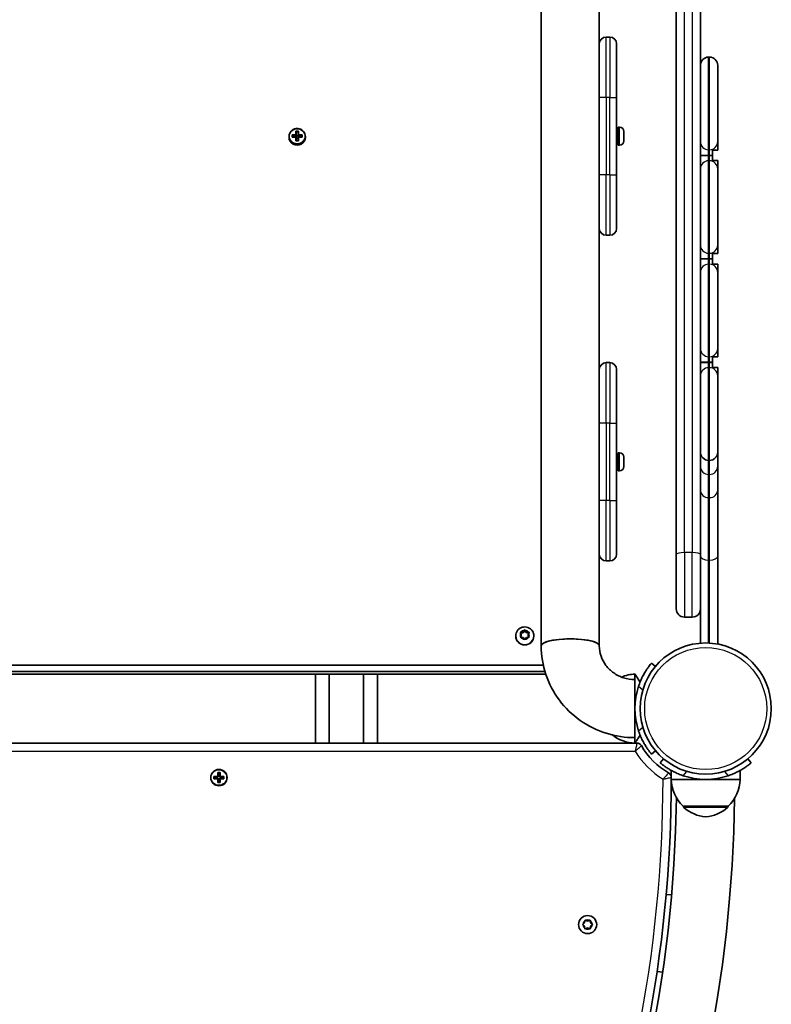
# Model space of a CAD drawing. Units: millimetres. Extents: x -5601 to 5898, y -4947 to 5157.
# Drawn here: x 2040 to 2476, y -1317 to -746 of the extents above; entities that cross this region are included whole.
import ezdxf

# ---------------------------------------------------------------- set-up
doc = ezdxf.new("R2010")
doc.units = ezdxf.units.MM
doc.layers.add('Widoczne (ISO)', color=7, linetype='Continuous', lineweight=35)
doc.layers.add('Widoczne wąskie (ISO)', color=7, linetype='Continuous', lineweight=25)

msp = doc.modelspace()

# ---------------------------------------------------------------- linework, layer by layer
at = {"layer": 'Widoczne (ISO)'}
for p, q in [((2342.91, 424.43), (2342.91, -1108.9)), ((2421.26, 384.04), (2421.26, -1055.96)), ((2435.26, -1055.96), (2435.26, 384.04)), ((2376.61, -662.65), (2376.61, -759.84)), ((2382.61, -755.75), (2380.61, -755.75)), ((2376.61, -759.84), (2376.61, -790.75)), ((2386.61, -790.75), (2386.61, -759.75)), ((2440.01, -767.39), (2440.51, -767.39)), ((2445.26, -816.42), (2445.26, -772.14)), ((2376.61, -835.75), (2376.61, -790.75)), ((2386.61, -790.75), (2386.61, -835.75)), ((2200.66, -812.35), (2200.66, -810.3)), ((2200.86, -810.51), (2200.86, -812.4)), ((2201.86, -810.6), (2200.86, -810.6)), ((2201.86, -812.4), (2201.86, -810.51)), ((2202.06, -810.3), (2202.06, -812.35)), ((2387.36, -810.25), (2386.61, -810.25)), ((2387.61, -808), (2387.61, -818.5)), ((2388.35, -808), (2387.61, -808)), ((2390.91, -810.56), (2390.91, -810.65)), ((2390.91, -810.56), (2390.91, -810.56)), ((2390.91, -810.65), (2390.91, -812.08)), ((2196.61, -813.9), (2196.61, -813.41)), ((2198.42, -813.82), (2198.42, -812.47)), ((2198.61, -812.68), (2198.61, -813.67)), ((2200.61, -813.28), (2198.61, -812.78)), ((2200.66, -813.28), (2200.61, -813.28)), ((2200.61, -813.28), (2200.61, -813.56)), ((2200.66, -812.59), (2200.66, -813.28)), ((2200.66, -813.28), (2200.86, -813.09)), ((2200.66, -815.99), (2200.66, -813.71)), ((2200.86, -813.09), (2200.86, -812.4)), ((2201.86, -813.04), (2200.86, -813.04)), ((2200.86, -813.76), (2200.86, -815.84)), ((2201.86, -814.49), (2200.86, -814.49)), ((2201.86, -812.4), (2201.86, -813.09)), ((2201.86, -813.09), (2202.06, -813.28)), ((2201.86, -815.84), (2201.86, -813.76)), ((2202.06, -813.28), (2202.06, -812.59)), ((2202.11, -813.28), (2202.06, -813.28)), ((2202.06, -813.71), (2202.06, -815.99)), ((2204.11, -812.78), (2202.11, -813.28)), ((2202.11, -813.28), (2202.11, -813.56)), ((2204.11, -812.68), (2204.11, -813.67)), ((2204.3, -812.47), (2204.3, -813.82)), ((2206.11, -813.9), (2206.11, -813.41)), ((2387.36, -816.25), (2386.61, -816.25)), ((2390.91, -815.12), (2390.9, -815.12)), ((2390.91, -812.08), (2390.91, -812.56)), ((2390.91, -812.56), (2390.91, -814.76)), ((2390.91, -814.76), (2390.91, -814.78)), ((2390.91, -814.78), (2390.91, -814.78)), ((2390.91, -814.78), (2390.91, -815.12)), ((2390.91, -815.12), (2390.91, -815.15)), ((2390.91, -815.15), (2390.91, -815.94)), ((2445.26, -821.29), (2445.26, -816.42)), ((2388.35, -818.5), (2387.61, -818.5)), ((2442.26, -821.29), (2442.26, -824.23)), ((2442.26, -824.23), (2442.26, -824.45)), ((2442.26, -824.45), (2442.26, -827.39)), ((2445.26, -832.26), (2445.26, -827.39)), ((2445.26, -876.42), (2445.26, -832.26)), ((2376.61, -835.75), (2376.61, -853.17)), ((2386.61, -866.75), (2386.61, -835.75)), ((2376.61, -853.17), (2376.61, -948.64)), ((2382.61, -870.75), (2380.61, -870.75)), ((2445.26, -881.29), (2445.26, -876.42)), ((2442.26, -881.29), (2442.26, -884.23)), ((2442.26, -884.23), (2442.26, -884.45)), ((2442.26, -884.45), (2442.26, -887.39)), ((2445.26, -892.26), (2445.26, -887.39)), ((2445.26, -936.42), (2445.26, -892.26)), ((2445.26, -941.29), (2445.26, -936.42)), ((2442.26, -941.29), (2442.26, -944.23)), ((2382.61, -944.62), (2380.61, -944.62)), ((2442.26, -944.23), (2442.26, -944.45)), ((2442.26, -944.45), (2442.26, -947.39)), ((2445.26, -952.26), (2445.26, -947.39)), ((2376.61, -948.64), (2376.61, -979.62)), ((2386.61, -979.62), (2386.61, -948.62)), ((2445.26, -996.54), (2445.26, -952.26)), ((2376.61, -1024.62), (2376.61, -979.62)), ((2386.61, -979.62), (2386.61, -1024.62)), ((2387.36, -999.12), (2386.61, -999.12)), ((2387.61, -996.87), (2387.61, -1007.37)), ((2388.35, -996.87), (2387.61, -996.87)), ((2390.91, -999.43), (2390.91, -999.44)), ((2390.91, -999.44), (2390.91, -999.53)), ((2445.26, -1004.73), (2445.26, -996.54)), ((2387.36, -1005.12), (2386.61, -1005.12)), ((2390.91, -1004), (2390.9, -1004)), ((2390.91, -999.53), (2390.91, -1000.96)), ((2390.91, -1000.96), (2390.91, -1001.43)), ((2390.91, -1001.43), (2390.91, -1003.64)), ((2390.91, -1003.64), (2390.91, -1003.66)), ((2390.91, -1003.66), (2390.91, -1003.66)), ((2390.91, -1003.66), (2390.91, -1004)), ((2390.91, -1004), (2390.91, -1004.03)), ((2390.91, -1004.03), (2390.91, -1004.81)), ((2440.01, -1001.29), (2440.51, -1001.29)), ((2445.26, -1018.49), (2445.26, -1004.73)), ((2388.35, -1007.37), (2387.61, -1007.37)), ((2445.26, -1056.77), (2445.26, -1018.49)), ((2376.61, -1024.62), (2376.61, -1043.53)), ((2386.61, -1055.62), (2386.61, -1024.62)), ((2376.61, -1043.53), (2376.61, -1108.9)), ((2421.26, -1087.48), (2421.26, -1055.96)), ((2435.26, -1055.96), (2435.26, -1087.48)), ((2382.61, -1059.62), (2380.61, -1059.62)), ((2445.26, -1107.87), (2445.26, -1056.77)), ((2435.26, -1087.48), (2435.26, -1107.36)), ((2426.01, -1092.23), (2430.51, -1092.23)), ((2331.36, -1102.43), (2330.92, -1101.34)), ((2330.96, -1101.45), (2332.36, -1101.25)), ((2331.17, -1100.92), (2332.36, -1100.75)), ((2332.52, -1100.55), (2333.11, -1099.83)), ((2332.53, -1101.05), (2333.36, -1100.02)), ((2332.53, -1100.57), (2332.53, -1101.07)), ((2333.36, -1099.53), (2333.36, -1100.02)), ((2333.36, -1100.02), (2334.36, -1101.25)), ((2333.62, -1099.83), (2334.36, -1100.75)), ((2334.36, -1100.75), (2335.56, -1100.92)), ((2334.36, -1100.75), (2334.36, -1101.25)), ((2334.36, -1101.25), (2335.77, -1101.45)), ((2335.81, -1101.34), (2335.36, -1102.43)), ((2328.11, -1103.06), (2328.11, -1103.25)), ((2330.92, -1103.51), (2331.36, -1102.43)), ((2330.96, -1103.91), (2331.36, -1102.93)), ((2332.36, -1104.11), (2331.17, -1103.94)), ((2331.36, -1102.43), (2331.36, -1102.93)), ((2333.11, -1105.02), (2332.36, -1104.11)), ((2334.36, -1104.11), (2333.62, -1105.02)), ((2335.56, -1103.94), (2334.36, -1104.11)), ((2335.36, -1102.43), (2335.36, -1102.93)), ((2335.36, -1102.43), (2335.81, -1103.51)), ((2335.36, -1102.93), (2335.77, -1103.91)), ((2338.61, -1103.06), (2338.61, -1103.25)), ((2409.16, -1120.83), (2406.87, -1118.9)), ((2345.08, -1123.78), (1707.65, -1123.78)), ((1708.61, -1120.05), (2344.12, -1120.05)), ((1707.18, -1125.28), (2345.55, -1125.28)), ((2211.94, -1165.28), (2211.94, -1125.28)), ((2219.94, -1165.28), (2219.94, -1125.28)), ((2239.86, -1165.28), (2239.86, -1125.28)), ((2247.86, -1165.28), (2247.86, -1125.28)), ((2397.26, -1125.28), (2397.26, -1128.43)), ((2397.26, -1162.13), (2397.26, -1128.43)), ((2397.26, -1162.13), (2397.26, -1165.28)), ((2398.42, -1165.28), (1655.46, -1165.28)), ((2406.87, -1171.67), (2409.16, -1169.74)), ((2413.85, -1174.43), (2411.93, -1176.73)), ((2464.7, -1176.73), (2462.77, -1174.43)), ((2418.31, -1186.33), (2418.31, -1181.13)), ((2458.31, -1186.33), (2458.31, -1181.13)), ((2153, -1184.59), (2155.24, -1184.59)), ((2153, -1185.98), (2153, -1184.59)), ((2155.24, -1185.98), (2153, -1185.98)), ((2155.24, -1184.78), (2153.19, -1184.78)), ((2153.19, -1184.78), (2153.19, -1185.79)), ((2153.19, -1185.78), (2155.24, -1185.78)), ((2155.19, -1184.78), (2155.19, -1185.78)), ((2155.24, -1184.59), (2155.24, -1182.34)), ((2155.24, -1182.34), (2156.64, -1182.34)), ((2155.24, -1184.78), (2155.34, -1184.68)), ((2155.24, -1188.23), (2155.24, -1185.98)), ((2155.43, -1182.53), (2156.45, -1182.53)), ((2155.44, -1182.53), (2155.44, -1184.58)), ((2156.44, -1184.53), (2155.44, -1184.53)), ((2155.44, -1185.98), (2155.44, -1188.03)), ((2156.44, -1186.03), (2155.44, -1186.03)), ((2156.44, -1184.58), (2156.44, -1182.53)), ((2156.44, -1188.03), (2156.44, -1185.98)), ((2156.64, -1185.78), (2156.54, -1185.88)), ((2156.64, -1182.34), (2156.64, -1184.59)), ((2156.64, -1184.59), (2158.88, -1184.59)), ((2158.69, -1184.78), (2156.64, -1184.78)), ((2156.64, -1185.78), (2158.69, -1185.78)), ((2158.88, -1185.98), (2156.64, -1185.98)), ((2156.64, -1185.98), (2156.64, -1188.23)), ((2156.69, -1184.78), (2156.69, -1185.78)), ((2158.69, -1184.78), (2158.69, -1185.79)), ((2158.88, -1184.59), (2158.88, -1185.98)), ((2418.31, -1186.33), (2438.31, -1186.33)), ((2438.31, -1186.33), (2458.31, -1186.33)), ((2156.64, -1188.23), (2155.24, -1188.23)), ((2155.43, -1188.03), (2156.45, -1188.03)), ((2425.31, -1201.83), (2425.31, -1201.89)), ((2425.31, -1201.83), (2451.31, -1201.83)), ((2451.31, -1201.83), (2451.31, -1201.89)), ((2415.39, -1253.05), (2418.52, -1253.4)), ((2367.14, -1270.29), (2368.08, -1269.54)), ((2367.88, -1271.38), (2367.14, -1270.8)), ((2368.08, -1269.54), (2368.26, -1268.35)), ((2368.26, -1272.74), (2368.08, -1271.54)), ((2368.7, -1268.1), (2369.82, -1268.54)), ((2369.82, -1272.54), (2368.7, -1272.99)), ((2369.82, -1268.54), (2370.94, -1268.1)), ((2370.94, -1272.99), (2369.82, -1272.54)), ((2371.38, -1268.35), (2371.55, -1269.54)), ((2371.55, -1271.54), (2371.38, -1272.74)), ((2371.55, -1269.54), (2372.49, -1270.29)), ((2372.49, -1270.8), (2371.55, -1271.54)), ((2413.27, -1298.09), (2410.13, -1297.74))]:
    msp.add_line(p, q, dxfattribs=at)
for centre, radius in [((2438.31, -1145.28), 38.05), ((2155.94, -1185.28), 4.75), ((2369.82, -1270.54), 5.25)]:
    msp.add_circle(centre, radius, dxfattribs=at)
for centre, radius, start, end in [((2380.61, -759.75), 4, 90, 180), ((2382.61, -759.75), 4, 0, 90), ((2440.01, -772.14), 4.75, 90, 180), ((2440.51, -772.14), 4.75, 0, 90), ((2387.36, -810), 0.25, 270, 0), ((2388.35, -810.56), 2.56, 0, 90), ((2387.36, -816.5), 0.25, 0, 90), ((2388.35, -815.94), 2.56, 270, 0), ((2380.61, -866.75), 4, 180, 270), ((2382.61, -866.75), 4, 270, 0), ((2380.61, -948.62), 4, 90, 180), ((2382.61, -948.62), 4, 0, 90), ((2387.36, -998.87), 0.25, 270, 0), ((2388.35, -999.43), 2.56, 0, 90), ((2440.01, -996.54), 4.75, 180, 270), ((2440.51, -996.54), 4.75, 270, 0), ((2387.36, -1005.37), 0.25, 0, 90), ((2388.35, -1004.81), 2.56, 270, 0), ((2380.61, -1055.62), 4, 180, 270), ((2382.61, -1055.62), 4, 270, 0), ((2426.01, -1087.48), 4.75, 180, 270), ((2430.51, -1087.48), 4.75, 270, 0), ((2397.86, -1147.28), 22, 91.5657, 112.5963), ((2438.31, -1145.28), 41.05, 161.4327, 198.5673), ((2397.86, -1143.29), 22, 231.8421, 268.4343), ((2398.42, -1168.28), 3, 29.9641, 90), ((2438.31, -1145.28), 43.05, 209.9641, 240.0346), ((1655.46, -1186.33), 762.85, 269.91286, 0.08714), ((2415.31, -1185.18), 3, 0.0871, 60.0346), ((2440.3, -1185.73), 22, 181.5657, 227.0434), ((2438.31, -1145.28), 41.05, 251.4327, 288.5673), ((2436.32, -1185.73), 22, 312.9566, 358.4343), ((1655.46, -1186.33), 766, 270.79534, 359.20466), ((1655.46, -1186.33), 799.7, 273.58621, 359.22061), ((2426.31, -1201.89), 1, 180, 228.2569), ((2440.29, -1186.22), 22, 228.2569, 264.8321), ((2436.33, -1186.22), 22, 275.1679, 311.7431), ((2450.31, -1201.89), 1, 311.7431, 0), ((2367.9, -1271.57), 0.189, 8.262, 95.2141)]:
    msp.add_arc(centre, radius, start, end, dxfattribs=at)
for centre, major_axis, ratio, start_param, end_param in [((2201.36, -812.49), (-8.85, 0), 0.24866, 4.633278, 4.7915), ((2201.36, -812.67), (-8.71, 0), 0.24866, 4.653955, 4.770823), ((2201.36, -813.9), (-4.75, 0), 0.968591, 0, 3.141593), ((2201.36, -814.66), (-9.3, 0), 0.24866, 4.787671, 5.034031), ((2201.36, -816.02), (9.3, 0), 0.24866, 1.646079, 1.892438), ((2201.36, -814.85), (9.11, 0), 0.24866, 1.647673, 1.87729), ((2201.36, -815.82), (-9.11, 0), 0.24866, 4.789266, 5.018883), ((2277.18, -740.74), (-80.78, -78.55), 0.044515, 5.906899, 5.910703), ((2201.36, -818.19), (8.85, 0), 0.24866, 1.491685, 1.649908), ((2201.36, -818), (-8.71, 0), 0.24866, 4.653955, 4.770823), ((2125.55, -889.93), (80.78, 78.55), 0.044515, 0.285969, 0.289773), ((2201.36, -814.66), (-9.3, 0), 0.24866, 4.390747, 4.637107), ((2201.36, -814.85), (9.11, 0), 0.24866, 1.264302, 1.49392), ((2201.36, -815.82), (-9.11, 0), 0.24866, 4.405895, 4.635512), ((2201.36, -816.02), (9.3, 0), 0.24866, 1.249155, 1.495514), ((2332.34, -1100.57), (0.189, 0), 0.968591, 4.856587, 6.374189), ((2332.34, -1101.07), (0.189, 0), 0.968591, 4.856587, 6.283185), ((2333.36, -1103.25), (5.25, 0), 0.968591, 3.141593, 6.283185), ((2359.76, -1108.9), (-16.85, 0), 0.241668, 3.141593, 6.283185), ((2359.76, -1108.9), (16.85, 0), 0.241668, 0, 3.141593)]:
    msp.add_ellipse(centre, major_axis=major_axis, ratio=ratio, start_param=start_param, end_param=end_param, dxfattribs=at)
for points, knots in [([(2206.11, -813.41), (2206.11, -812.92), (2206.03, -812.43), (2205.72, -811.5), (2205.48, -811.06), (2204.88, -810.27), (2204.51, -809.92), (2203.68, -809.36), (2203.22, -809.14), (2202.25, -808.85), (2201.74, -808.79), (2200.73, -808.81), (2200.22, -808.91), (2199.27, -809.24), (2198.82, -809.49), (2198.02, -810.1), (2197.67, -810.47), (2197.11, -811.29), (2196.91, -811.75), (2196.67, -812.61), (2196.61, -813.01), (2196.61, -813.41)], [0, 0, 0, 0, 0.317911, 0.317911, 0.636276, 0.636276, 0.955759, 0.955759, 1.276499, 1.276499, 1.598147, 1.598147, 1.920083, 1.920083, 2.241614, 2.241614, 2.562149, 2.562149, 2.881407, 2.881407, 3.141593, 3.141593, 3.141593, 3.141593]), ([(2445.26, -821.29), (2445.26, -821.29), (2445.23, -821.29), (2445.09, -821.29), (2444.99, -821.29), (2444.74, -821.29), (2444.57, -821.29), (2444.15, -821.29), (2443.91, -821.29), (2443.29, -821.29), (2442.78, -821.29), (2442.26, -821.29)], [0.7212311, 0.7212311, 0.7212311, 0.7212311, 0.8213769, 0.8213769, 0.9215226, 0.9215226, 1.0334561, 1.0334561, 1.1453895, 1.1453895, 1.3306855, 1.3306855, 1.3306855, 1.3306855]), ([(2442.26, -827.39), (2442.78, -827.39), (2443.29, -827.39), (2443.91, -827.39), (2444.15, -827.39), (2444.57, -827.39), (2444.74, -827.39), (2444.99, -827.39), (2445.09, -827.39), (2445.23, -827.39), (2445.26, -827.39), (2445.26, -827.39)], [1.7007159, 1.7007159, 1.7007159, 1.7007159, 1.8860119, 1.8860119, 1.9979453, 1.9979453, 2.1098788, 2.1098788, 2.2100245, 2.2100245, 2.3101703, 2.3101703, 2.3101703, 2.3101703]), ([(2445.26, -881.29), (2445.26, -881.29), (2445.23, -881.29), (2445.09, -881.29), (2444.99, -881.29), (2444.74, -881.29), (2444.57, -881.29), (2444.15, -881.29), (2443.91, -881.29), (2443.29, -881.29), (2442.78, -881.29), (2442.26, -881.29)], [0.7212311, 0.7212311, 0.7212311, 0.7212311, 0.8213769, 0.8213769, 0.9215226, 0.9215226, 1.0334561, 1.0334561, 1.1453895, 1.1453895, 1.3306855, 1.3306855, 1.3306855, 1.3306855]), ([(2442.26, -887.39), (2442.78, -887.39), (2443.29, -887.39), (2443.91, -887.39), (2444.15, -887.39), (2444.57, -887.39), (2444.74, -887.39), (2444.99, -887.39), (2445.09, -887.39), (2445.23, -887.39), (2445.26, -887.39), (2445.26, -887.39)], [1.7007159, 1.7007159, 1.7007159, 1.7007159, 1.8860119, 1.8860119, 1.9979453, 1.9979453, 2.1098788, 2.1098788, 2.2100245, 2.2100245, 2.3101703, 2.3101703, 2.3101703, 2.3101703]), ([(2445.26, -941.29), (2445.26, -941.29), (2445.23, -941.29), (2445.09, -941.29), (2444.99, -941.29), (2444.74, -941.29), (2444.57, -941.29), (2444.15, -941.29), (2443.91, -941.29), (2443.29, -941.29), (2442.78, -941.29), (2442.26, -941.29)], [0.7212311, 0.7212311, 0.7212311, 0.7212311, 0.8213769, 0.8213769, 0.9215226, 0.9215226, 1.0334561, 1.0334561, 1.1453895, 1.1453895, 1.3306855, 1.3306855, 1.3306855, 1.3306855]), ([(2442.26, -947.39), (2442.78, -947.39), (2443.29, -947.39), (2443.91, -947.39), (2444.15, -947.39), (2444.57, -947.39), (2444.74, -947.39), (2444.99, -947.39), (2445.09, -947.39), (2445.23, -947.39), (2445.26, -947.39), (2445.26, -947.39)], [1.7007159, 1.7007159, 1.7007159, 1.7007159, 1.8860119, 1.8860119, 1.9979453, 1.9979453, 2.1098788, 2.1098788, 2.2100245, 2.2100245, 2.3101703, 2.3101703, 2.3101703, 2.3101703]), ([(2328.11, -1103.06), (2328.11, -1102.52), (2328.2, -1101.97), (2328.55, -1100.93), (2328.81, -1100.44), (2329.46, -1099.56), (2329.87, -1099.17), (2330.77, -1098.54), (2331.28, -1098.29), (2332.35, -1097.97), (2332.92, -1097.89), (2334.04, -1097.91), (2334.6, -1098.01), (2335.67, -1098.39), (2336.17, -1098.66), (2337.06, -1099.35), (2337.44, -1099.76), (2338.06, -1100.69), (2338.29, -1101.2), (2338.55, -1102.17), (2338.61, -1102.62), (2338.61, -1103.06)], [1.570796, 1.570796, 1.570796, 1.570796, 1.883252, 1.883252, 2.197211, 2.197211, 2.51505, 2.51505, 2.837583, 2.837583, 3.163789, 3.163789, 3.49125, 3.49125, 3.81706, 3.81706, 4.138898, 4.138898, 4.455979, 4.455979, 4.712389, 4.712389, 4.712389, 4.712389]), ([(2342.91, -1108.9), (2342.91, -1114.53), (2343.83, -1120.15), (2347.41, -1130.83), (2350.06, -1135.88), (2356.81, -1144.89), (2360.91, -1148.86), (2370.12, -1155.35), (2375.23, -1157.88), (2385.98, -1161.27), (2391.62, -1162.13), (2397.26, -1162.13)], [3.141593, 3.141593, 3.141593, 3.141593, 3.455752, 3.455752, 3.769911, 3.769911, 4.08407, 4.08407, 4.39823, 4.39823, 4.712389, 4.712389, 4.712389, 4.712389]), ([(2376.61, -1108.9), (2376.61, -1110.89), (2376.94, -1112.88), (2378.22, -1116.7), (2379.17, -1118.53), (2381.65, -1121.84), (2383.18, -1123.33), (2386.67, -1125.79), (2388.63, -1126.76), (2392.74, -1128.07), (2394.88, -1128.41), (2397.1, -1128.43), (2397.18, -1128.43), (2397.26, -1128.43)], [3.141593, 3.141593, 3.141593, 3.141593, 3.455752, 3.455752, 3.769911, 3.769911, 4.08407, 4.08407, 4.396677, 4.396677, 4.701121, 4.701121, 4.712389, 4.712389, 4.712389, 4.712389]), ([(2406.87, -1118.9), (2406.87, -1118.9), (2406.81, -1118.97), (2406.57, -1119.26), (2406.38, -1119.48), (2405.91, -1120.08), (2405.61, -1120.46), (2404.96, -1121.35), (2404.6, -1121.86), (2403.84, -1122.99), (2403.42, -1123.64), (2402.56, -1125.1), (2402.11, -1125.9), (2401.25, -1127.61), (2400.83, -1128.51), (2400.06, -1130.35), (2399.71, -1131.29), (2399.4, -1132.21)], [9.577328, 9.577328, 9.577328, 9.577328, 9.860097, 9.860097, 10.142867, 10.142867, 10.425636, 10.425636, 10.708405, 10.708405, 10.999416, 10.999416, 11.290428, 11.290428, 11.581439, 11.581439, 11.872451, 11.872451, 11.872451, 11.872451]), ([(2397.26, -1125.28), (2397.26, -1125.28), (2397.35, -1125.41), (2397.71, -1125.94), (2397.98, -1126.34), (2398.67, -1127.38), (2399.08, -1128.02), (2399.76, -1129.12), (2400, -1129.51), (2400.24, -1129.92)], [9.453207, 9.453207, 9.453207, 9.453207, 9.84448, 9.84448, 10.235753, 10.235753, 10.627026, 10.627026, 10.827657, 10.827657, 10.827657, 10.827657]), ([(2399.4, -1158.36), (2399.71, -1159.28), (2400.06, -1160.22), (2400.83, -1162.06), (2401.25, -1162.96), (2402.11, -1164.67), (2402.56, -1165.47), (2403.42, -1166.93), (2403.84, -1167.58), (2404.6, -1168.71), (2404.96, -1169.22), (2405.61, -1170.11), (2405.91, -1170.48), (2406.38, -1171.09), (2406.57, -1171.31), (2406.81, -1171.6), (2406.87, -1171.67), (2406.87, -1171.67)], [7.280835, 7.280835, 7.280835, 7.280835, 7.571846, 7.571846, 7.862858, 7.862858, 8.153869, 8.153869, 8.44488, 8.44488, 8.727649, 8.727649, 9.010419, 9.010419, 9.293188, 9.293188, 9.575957, 9.575957, 9.575957, 9.575957]), ([(2400.24, -1160.64), (2400, -1161.06), (2399.76, -1161.45), (2399.08, -1162.55), (2398.67, -1163.19), (2397.98, -1164.23), (2397.71, -1164.63), (2397.35, -1165.16), (2397.26, -1165.28), (2397.26, -1165.28)], [1.776618, 1.776618, 1.776618, 1.776618, 1.97725, 1.97725, 2.368523, 2.368523, 2.759796, 2.759796, 3.151069, 3.151069, 3.151069, 3.151069]), ([(2411.93, -1176.73), (2411.93, -1176.73), (2411.99, -1176.79), (2412.29, -1177.03), (2412.51, -1177.22), (2413.11, -1177.69), (2413.49, -1177.98), (2414.38, -1178.64), (2414.89, -1179), (2416.01, -1179.76), (2416.67, -1180.18), (2418.13, -1181.04), (2418.93, -1181.48), (2420.63, -1182.35), (2421.54, -1182.76), (2423.38, -1183.54), (2424.32, -1183.89), (2425.24, -1184.2)], [4.78935, 4.78935, 4.78935, 4.78935, 5.072119, 5.072119, 5.354888, 5.354888, 5.637657, 5.637657, 5.920426, 5.920426, 6.211438, 6.211438, 6.502449, 6.502449, 6.793461, 6.793461, 7.084472, 7.084472, 7.084472, 7.084472]), ([(2451.38, -1184.2), (2452.3, -1183.89), (2453.24, -1183.54), (2455.09, -1182.76), (2455.99, -1182.35), (2457.69, -1181.48), (2458.5, -1181.04), (2459.95, -1180.18), (2460.61, -1179.76), (2461.74, -1179), (2462.25, -1178.64), (2463.14, -1177.98), (2463.51, -1177.69), (2464.11, -1177.22), (2464.34, -1177.03), (2464.63, -1176.79), (2464.7, -1176.73), (2464.7, -1176.73)], [2.492856, 2.492856, 2.492856, 2.492856, 2.783868, 2.783868, 3.074879, 3.074879, 3.36589, 3.36589, 3.656902, 3.656902, 3.939671, 3.939671, 4.22244, 4.22244, 4.505209, 4.505209, 4.787979, 4.787979, 4.787979, 4.787979])]:
    msp.add_open_spline(points, degree=3, knots=knots, dxfattribs=at)
for points in [[(2200.85, -810.51), (2200.79, -810.44), (2200.73, -810.37), (2200.66, -810.3)], [(2201.87, -810.51), (2201.94, -810.44), (2202, -810.37), (2202.06, -810.3)], [(2390.89, -810.29), (2390.91, -810.38), (2390.91, -810.48), (2390.91, -810.56)], [(2390.91, -810.65), (2390.91, -810.54), (2390.91, -810.41), (2390.89, -810.29)], [(2198.42, -812.47), (2198.49, -812.54), (2198.55, -812.61), (2198.61, -812.68)], [(2198.42, -813.82), (2198.49, -813.77), (2198.55, -813.72), (2198.61, -813.67)], [(2200.66, -812.35), (2200.7, -812.39), (2200.73, -812.43), (2200.76, -812.47)], [(2200.66, -813.71), (2200.7, -813.68), (2200.73, -813.66), (2200.76, -813.63)], [(2200.66, -815.99), (2200.73, -815.94), (2200.79, -815.89), (2200.85, -815.84)], [(2202.06, -815.99), (2202, -815.94), (2201.94, -815.89), (2201.87, -815.84)], [(2202.06, -812.35), (2202.03, -812.39), (2202, -812.43), (2201.96, -812.47)], [(2202.06, -813.71), (2202.03, -813.68), (2202, -813.66), (2201.96, -813.63)], [(2204.11, -812.68), (2204.18, -812.61), (2204.24, -812.54), (2204.3, -812.47)], [(2204.11, -813.67), (2204.18, -813.72), (2204.24, -813.77), (2204.3, -813.82)], [(2390.89, -812.21), (2390.91, -812.17), (2390.91, -812.12), (2390.91, -812.08)], [(2390.91, -812.56), (2390.91, -812.45), (2390.91, -812.33), (2390.89, -812.21)], [(2390.89, -815.17), (2390.91, -815.03), (2390.91, -814.89), (2390.91, -814.76)], [(2390.91, -815.15), (2390.91, -815.16), (2390.91, -815.16), (2390.89, -815.17)], [(2390.89, -999.17), (2390.91, -999.26), (2390.91, -999.35), (2390.91, -999.44)], [(2390.91, -999.53), (2390.91, -999.41), (2390.91, -999.29), (2390.89, -999.17)], [(2390.89, -1001.08), (2390.91, -1001.04), (2390.91, -1001), (2390.91, -1000.96)], [(2390.91, -1001.43), (2390.91, -1001.32), (2390.91, -1001.2), (2390.89, -1001.08)], [(2390.89, -1004.04), (2390.91, -1003.9), (2390.91, -1003.77), (2390.91, -1003.64)], [(2390.91, -1004.03), (2390.91, -1004.03), (2390.91, -1004.04), (2390.89, -1004.04)], [(2443.7, -1000.05), (2443.71, -1000.05), (2443.71, -1000.04), (2443.72, -1000.04)], [(2330.77, -1100.98), (2330.9, -1100.96), (2331.04, -1100.94), (2331.17, -1100.92)], [(2330.92, -1101.34), (2330.87, -1101.23), (2330.82, -1101.1), (2330.77, -1100.98)], [(2333.11, -1099.83), (2333.19, -1099.73), (2333.28, -1099.63), (2333.36, -1099.53)], [(2333.36, -1099.53), (2333.45, -1099.63), (2333.54, -1099.73), (2333.62, -1099.83)], [(2335.56, -1100.92), (2335.68, -1100.94), (2335.82, -1100.96), (2335.96, -1100.98)], [(2335.96, -1100.98), (2335.91, -1101.1), (2335.86, -1101.23), (2335.81, -1101.34)], [(2330.77, -1103.89), (2330.82, -1103.76), (2330.87, -1103.63), (2330.92, -1103.51)], [(2331.17, -1103.94), (2331.04, -1103.92), (2330.9, -1103.9), (2330.77, -1103.89)], [(2333.36, -1105.34), (2333.28, -1105.23), (2333.19, -1105.12), (2333.11, -1105.02)], [(2333.62, -1105.02), (2333.54, -1105.12), (2333.45, -1105.23), (2333.36, -1105.34)], [(2335.96, -1103.89), (2335.82, -1103.9), (2335.68, -1103.92), (2335.56, -1103.94)], [(2335.81, -1103.51), (2335.86, -1103.63), (2335.91, -1103.76), (2335.96, -1103.89)], [(2153, -1184.59), (2153.07, -1184.65), (2153.13, -1184.71), (2153.19, -1184.78)], [(2153, -1185.98), (2153.07, -1185.92), (2153.13, -1185.86), (2153.19, -1185.79)], [(2155.43, -1182.53), (2155.37, -1182.47), (2155.31, -1182.41), (2155.24, -1182.34)], [(2155.24, -1184.59), (2155.28, -1184.62), (2155.31, -1184.65), (2155.34, -1184.68)], [(2155.24, -1185.98), (2155.28, -1185.95), (2155.31, -1185.92), (2155.34, -1185.88)], [(2156.45, -1182.53), (2156.51, -1182.47), (2156.58, -1182.41), (2156.64, -1182.34)], [(2156.64, -1184.59), (2156.61, -1184.62), (2156.58, -1184.65), (2156.54, -1184.68)], [(2156.64, -1185.98), (2156.61, -1185.95), (2156.58, -1185.92), (2156.54, -1185.88)], [(2158.69, -1184.78), (2158.76, -1184.71), (2158.82, -1184.65), (2158.88, -1184.59)], [(2158.69, -1185.79), (2158.76, -1185.86), (2158.82, -1185.92), (2158.88, -1185.98)], [(2155.24, -1188.23), (2155.31, -1188.16), (2155.37, -1188.1), (2155.43, -1188.03)], [(2156.64, -1188.23), (2156.58, -1188.16), (2156.51, -1188.1), (2156.45, -1188.03)], [(2366.82, -1270.54), (2366.93, -1270.46), (2367.04, -1270.37), (2367.14, -1270.29)], [(2367.14, -1270.8), (2367.04, -1270.72), (2366.93, -1270.63), (2366.82, -1270.54)], [(2368.26, -1268.35), (2368.28, -1268.22), (2368.3, -1268.08), (2368.32, -1267.95)], [(2368.32, -1273.14), (2368.3, -1273), (2368.28, -1272.87), (2368.26, -1272.74)], [(2368.32, -1267.95), (2368.45, -1268), (2368.58, -1268.05), (2368.7, -1268.1)], [(2368.7, -1272.99), (2368.58, -1273.04), (2368.45, -1273.09), (2368.32, -1273.14)], [(2370.94, -1268.1), (2371.06, -1268.05), (2371.19, -1268), (2371.32, -1267.95)], [(2371.32, -1273.14), (2371.19, -1273.09), (2371.06, -1273.04), (2370.94, -1272.99)], [(2371.32, -1267.95), (2371.34, -1268.08), (2371.36, -1268.22), (2371.38, -1268.35)], [(2371.38, -1272.74), (2371.36, -1272.87), (2371.34, -1273), (2371.32, -1273.14)], [(2372.49, -1270.29), (2372.6, -1270.37), (2372.71, -1270.46), (2372.82, -1270.54)], [(2372.82, -1270.54), (2372.71, -1270.63), (2372.6, -1270.72), (2372.49, -1270.8)]]:
    msp.add_open_spline(points, degree=3, dxfattribs=at)
for points, weights in [([(2200.86, -810.51), (2200.86, -810.51), (2200.85, -810.51)], [1.08473776235, 1.08467217646, 1.08460634688]), ([(2201.87, -810.51), (2201.87, -810.51), (2201.86, -810.51)], [1.08460634688, 1.08467217646, 1.08473776235]), ([(2200.66, -813.56), (2200.71, -813.6), (2200.76, -813.63)], [1, 0.999996409343, 0.999996436386]), ([(2200.86, -812.4), (2200.81, -812.44), (2200.76, -812.47)], [1, 0.999996409341, 0.999996436384]), ([(2200.76, -813.63), (2200.81, -813.7), (2200.86, -813.76)], [0.999996436383, 0.99999640934, 1]), ([(2201.96, -812.47), (2201.91, -812.44), (2201.86, -812.4)], [0.999996436385, 0.999996409341, 1]), ([(2201.86, -813.76), (2201.91, -813.7), (2201.96, -813.63)], [1, 0.999996409341, 0.999996436384]), ([(2202.06, -812.59), (2202.01, -812.53), (2201.96, -812.47)], [1, 0.999996409343, 0.999996436386]), ([(2155.24, -1185.78), (2155.29, -1185.83), (2155.34, -1185.88)], [1, 0.999996409343, 0.999996436386]), ([(2155.44, -1184.58), (2155.39, -1184.63), (2155.34, -1184.68)], [1, 0.999996409341, 0.999996436384]), ([(2155.34, -1185.88), (2155.39, -1185.94), (2155.44, -1185.98)], [0.999996436383, 0.99999640934, 1]), ([(2156.54, -1184.68), (2156.49, -1184.63), (2156.44, -1184.58)], [0.999996436385, 0.999996409341, 1]), ([(2156.44, -1185.98), (2156.49, -1185.94), (2156.54, -1185.88)], [1, 0.999996409341, 0.999996436384]), ([(2156.64, -1184.78), (2156.59, -1184.74), (2156.54, -1184.68)], [1, 0.999996409343, 0.999996436386])]:
    msp.add_rational_spline(points, weights, degree=2, dxfattribs=at)
at = {"layer": 'Widoczne wąskie (ISO)'}
for p, q in [((2426.01, -1054.77), (2426.01, 385.23)), ((2430.51, 385.23), (2430.51, -1054.77)), ((2380.61, -790.75), (2380.61, -755.75)), ((2382.61, -755.75), (2382.61, -790.75)), ((2440.01, -821.14), (2440.01, -767.39)), ((2440.51, -821.14), (2440.51, -767.39)), ((2380.61, -790.75), (2376.61, -790.75)), ((2380.61, -790.75), (2380.61, -835.75)), ((2382.61, -790.75), (2380.61, -790.75)), ((2382.61, -790.75), (2386.61, -790.75)), ((2382.61, -835.75), (2382.61, -790.75)), ((2387.36, -816.25), (2387.36, -810.25)), ((2388.35, -818.5), (2388.35, -808)), ((2440.01, -824.23), (2440.01, -821.14)), ((2440.51, -821.14), (2440.01, -821.14)), ((2440.51, -824.23), (2440.51, -821.14)), ((2435.26, -824.23), (2440.01, -824.23)), ((2435.26, -824.45), (2440.01, -824.45)), ((2440.01, -824.23), (2440.01, -824.45)), ((2440.01, -824.23), (2440.51, -824.23)), ((2440.01, -827.53), (2440.01, -824.45)), ((2440.51, -824.45), (2440.01, -824.45)), ((2440.01, -881.14), (2440.01, -827.53)), ((2440.01, -827.53), (2440.51, -827.53)), ((2440.51, -824.23), (2442.26, -824.23)), ((2440.51, -824.23), (2440.51, -824.45)), ((2440.51, -824.45), (2442.26, -824.45)), ((2440.51, -827.53), (2440.51, -824.45)), ((2440.51, -881.14), (2440.51, -827.53)), ((2380.61, -835.75), (2376.61, -835.75)), ((2380.61, -870.75), (2380.61, -835.75)), ((2382.61, -835.75), (2380.61, -835.75)), ((2382.61, -835.75), (2386.61, -835.75)), ((2382.61, -835.75), (2382.61, -870.75)), ((2435.26, -884.23), (2440.01, -884.23)), ((2435.26, -884.45), (2440.01, -884.45)), ((2440.01, -884.23), (2440.01, -881.14)), ((2440.51, -881.14), (2440.01, -881.14)), ((2440.01, -884.23), (2440.01, -884.45)), ((2440.01, -884.23), (2440.51, -884.23)), ((2440.01, -887.53), (2440.01, -884.45)), ((2440.51, -884.45), (2440.01, -884.45)), ((2440.51, -884.23), (2440.51, -881.14)), ((2440.51, -884.23), (2442.26, -884.23)), ((2440.51, -884.23), (2440.51, -884.45)), ((2440.51, -884.45), (2442.26, -884.45)), ((2440.51, -887.53), (2440.51, -884.45)), ((2440.01, -941.14), (2440.01, -887.53)), ((2440.01, -887.53), (2440.51, -887.53)), ((2440.51, -941.14), (2440.51, -887.53)), ((2440.01, -944.23), (2440.01, -941.14)), ((2440.51, -941.14), (2440.01, -941.14)), ((2440.51, -944.23), (2440.51, -941.14)), ((2380.61, -979.62), (2380.61, -944.62)), ((2382.61, -944.62), (2382.61, -979.62)), ((2435.26, -944.23), (2440.01, -944.23)), ((2435.26, -944.45), (2440.01, -944.45)), ((2440.01, -944.23), (2440.01, -944.45)), ((2440.01, -944.23), (2440.51, -944.23)), ((2440.01, -947.53), (2440.01, -944.45)), ((2440.51, -944.45), (2440.01, -944.45)), ((2440.01, -1001.29), (2440.01, -947.53)), ((2440.01, -947.53), (2440.51, -947.53)), ((2440.51, -944.23), (2442.26, -944.23)), ((2440.51, -944.23), (2440.51, -944.45)), ((2440.51, -944.45), (2442.26, -944.45)), ((2440.51, -947.53), (2440.51, -944.45)), ((2440.51, -1001.29), (2440.51, -947.53)), ((2380.61, -979.62), (2376.61, -979.62)), ((2380.61, -979.62), (2380.61, -1024.62)), ((2382.61, -979.62), (2380.61, -979.62)), ((2382.61, -979.62), (2386.61, -979.62)), ((2382.61, -1024.62), (2382.61, -979.62)), ((2387.36, -1005.12), (2387.36, -999.12)), ((2388.35, -1007.37), (2388.35, -996.87)), ((2440.01, -1009.44), (2440.01, -1001.29)), ((2440.51, -1009.44), (2440.51, -1001.29)), ((2440.01, -1022.92), (2440.01, -1009.44)), ((2440.01, -1009.44), (2440.51, -1009.44)), ((2440.51, -1022.92), (2440.51, -1009.44)), ((2380.61, -1024.62), (2376.61, -1024.62)), ((2380.61, -1059.62), (2380.61, -1024.62)), ((2382.61, -1024.62), (2380.61, -1024.62)), ((2382.61, -1024.62), (2386.61, -1024.62)), ((2382.61, -1024.62), (2382.61, -1059.62)), ((2440.01, -1059.11), (2440.01, -1022.92)), ((2440.01, -1022.92), (2440.51, -1022.92)), ((2440.51, -1059.11), (2440.51, -1022.92)), ((2426.01, -1054.77), (2426.01, -1092.23)), ((2430.51, -1054.77), (2426.01, -1054.77)), ((2430.51, -1092.23), (2430.51, -1054.77)), ((2440.01, -1107.27), (2440.01, -1059.11)), ((2440.01, -1059.11), (2440.51, -1059.11)), ((2440.51, -1107.3), (2440.51, -1059.11)), ((2332.36, -1100.75), (2332.36, -1101.25)), ((2399.4, -1132.21), (2401.88, -1134.3)), ((2401.88, -1156.27), (2399.4, -1158.36)), ((1655.31, -1170.03), (2397.42, -1170.03)), ((2425.24, -1184.2), (2427.33, -1181.71)), ((2449.3, -1181.71), (2451.38, -1184.2)), ((2425.31, -1201.89), (2451.31, -1201.89)), ((2450.98, -1202.64), (2425.65, -1202.64))]:
    msp.add_line(p, q, dxfattribs=at)
for centre, radius in [((2438.31, -1145.28), 35.4), ((2155.94, -1185.28), 4.49)]:
    msp.add_circle(centre, radius, dxfattribs=at)
for centre, radius, start, end in [((2438.31, -1145.28), 47.8, 211.1836, 238.8164), ((1655.46, -1186.33), 758.1, 269.98817, 0.01183), ((2369.82, -1270.54), 2.69, 65.4174, 114.5826), ((2369.82, -1270.54), 2.69, 125.4174, 174.5826), ((2369.82, -1270.54), 2.69, 185.4174, 234.5826), ((2369.82, -1270.54), 2.69, 245.4174, 294.5826), ((2369.82, -1270.54), 2.69, 5.4174, 54.5826), ((2369.82, -1270.54), 2.69, 305.4174, 354.5826)]:
    msp.add_arc(centre, radius, start, end, dxfattribs=at)
msp.add_ellipse((2201.36, -813.31), major_axis=(4.49, 0), ratio=0.968591, dxfattribs=at)
for centre, major_axis, ratio, start_param, end_param in [((2201.36, -813.41), (-4.75, 0), 0.968591, 0, 3.141593), ((2440.01, -816.42), (-4.75, 0), 0.994665, 0, 1.570796), ((2440.51, -816.42), (4.75, 0), 0.994665, 4.712389, 6.283185), ((2440.01, -832.26), (-4.75, 0), 0.994665, 4.712389, 6.283185), ((2440.51, -832.26), (4.75, 0), 0.994665, 0, 1.570796), ((2440.01, -876.42), (-4.75, 0), 0.994665, 0, 1.570796), ((2440.51, -876.42), (4.75, 0), 0.994665, 4.712389, 6.283185), ((2440.01, -892.26), (-4.75, 0), 0.994665, 4.712389, 6.283185), ((2440.51, -892.26), (4.75, 0), 0.994665, 0, 1.570796), ((2440.01, -936.42), (-4.75, 0), 0.994665, 0, 1.570796), ((2440.51, -936.42), (4.75, 0), 0.994665, 4.712389, 6.283185), ((2440.01, -952.26), (-4.75, 0), 0.994665, 4.712389, 6.283185), ((2440.51, -952.26), (4.75, 0), 0.994665, 0, 1.570796), ((2440.01, -1004.73), (-4.75, 0), 0.992069, 0, 1.570796), ((2440.51, -1004.73), (4.75, 0), 0.992069, 4.712389, 6.283185), ((2440.01, -1018.49), (-4.75, 0), 0.933826, 0, 1.570796), ((2440.51, -1018.49), (4.75, 0), 0.933826, 4.712389, 6.283185), ((2426.01, -1055.96), (-4.75, 0), 0.24869, 4.712389, 6.283185), ((2430.51, -1055.96), (4.75, 0), 0.24869, 0, 1.570796), ((2440.01, -1056.77), (-4.75, 0), 0.492677, 0, 1.570796), ((2440.51, -1056.77), (4.75, 0), 0.492677, 4.712389, 6.283185), ((2333.36, -1102.43), (-2.69, 0), 0.968591, 5.854138, 6.712232), ((2333.36, -1102.43), (2.69, 0), 0.968591, 1.665348, 2.523442), ((2333.36, -1102.43), (2.69, 0), 0.968591, 0.618151, 1.476245), ((2333.36, -1102.43), (2.69, 0), 0.968591, 5.854138, 6.712232), ((2333.36, -1103.06), (-5.25, 0), 0.968591, 0, 3.141593), ((2333.36, -1102.43), (-2.69, 0), 0.968591, 0.618151, 1.476245), ((2333.36, -1102.43), (-2.69, 0), 0.968591, 1.665348, 2.523442)]:
    msp.add_ellipse(centre, major_axis=major_axis, ratio=ratio, start_param=start_param, end_param=end_param, dxfattribs=at)
for points, knots in [([(2398.42, -1165.28), (2398.42, -1165.28), (2398.41, -1165.34), (2398.35, -1165.61), (2398.29, -1165.89), (2398.14, -1166.6), (2398.04, -1167.05), (2397.82, -1168.1), (2397.69, -1168.72), (2397.51, -1169.58), (2397.47, -1169.81), (2397.42, -1170.03)], [0, 0, 0, 0, 0.0454581, 0.0454581, 0.1148215, 0.1148215, 0.1843667, 0.1843667, 0.2661023, 0.2661023, 0.2946436, 0.2946436, 0.2946436, 0.2946436]), ([(2397.42, -1170.03), (2397.59, -1169.88), (2397.76, -1169.72), (2398.4, -1169.12), (2398.88, -1168.69), (2399.67, -1167.98), (2400.01, -1167.68), (2400.56, -1167.19), (2400.77, -1167), (2400.97, -1166.82), (2401.02, -1166.79), (2401.02, -1166.79)], [-0.2946436, -0.2946436, -0.2946436, -0.2946436, -0.2661023, -0.2661023, -0.1843667, -0.1843667, -0.1148215, -0.1148215, -0.0454581, -0.0454581, 0, 0, 0, 0]), ([(2416.81, -1182.58), (2416.81, -1182.58), (2416.77, -1182.62), (2416.59, -1182.83), (2416.41, -1183.04), (2415.92, -1183.59), (2415.62, -1183.93), (2414.9, -1184.72), (2414.47, -1185.19), (2413.87, -1185.84), (2413.72, -1186.01), (2413.56, -1186.18)], [-0.293926, -0.293926, -0.293926, -0.293926, -0.2484476, -0.2484476, -0.179032, -0.179032, -0.1094961, -0.1094961, -0.0278381, -0.0278381, 0.0006792, 0.0006792, 0.0006792, 0.0006792]), ([(2413.56, -1186.18), (2413.79, -1186.13), (2414.01, -1186.08), (2414.88, -1185.9), (2415.5, -1185.77), (2416.55, -1185.55), (2416.99, -1185.46), (2417.71, -1185.3), (2417.99, -1185.24), (2418.26, -1185.19), (2418.31, -1185.17), (2418.31, -1185.17)], [-0.0006792, -0.0006792, -0.0006792, -0.0006792, 0.0278381, 0.0278381, 0.1094961, 0.1094961, 0.179032, 0.179032, 0.2484476, 0.2484476, 0.293926, 0.293926, 0.293926, 0.293926])]:
    msp.add_open_spline(points, degree=3, knots=knots, dxfattribs=at)

doc.saveas('drawing.dxf')
